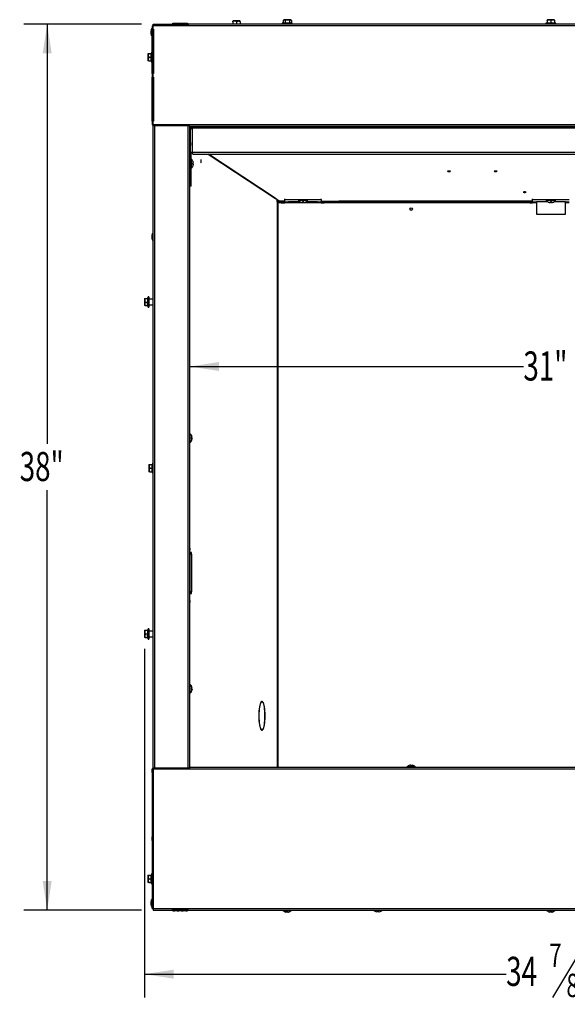
# Model space of a CAD drawing. Extents: x 1 to 131, y 0 to 76.
# Drawn here: x 39 to 63, y 2 to 44 of the extents above; entities that cross this region are included whole.
import ezdxf
from ezdxf.enums import TextEntityAlignment as Align

# ---------------------------------------------------------------- set-up
doc = ezdxf.new("R2010")
doc.units = 0
doc.layers.get('0').update_dxf_attribs({"linetype": 'CONTINUOUS'})
doc.layers.add('SLD-0', color=7, linetype='CONTINUOUS')
doc.dimstyles.new('SLDDIMSTYLE0', dxfattribs={"dimtxt": 1.25, "dimasz": 1.25, "dimexe": 0, "dimexo": 0.0625, "dimgap": 0.3125, "dimtad": 0, "dimtih": 1, "dimtoh": 1, "dimrnd": 1e-09, "dimzin": 12, "dimsah": 1, "dimcen": 0.09, "dimazin": 3, "dimtfac": 1, "dimtofl": 0, "dimtmove": 0, "dimatfit": 3})
doc.dimstyles.new('SLDDIMSTYLE1', dxfattribs={"dimtxt": 1.25, "dimasz": 1.25, "dimexe": 0, "dimexo": 0.0625, "dimgap": 0.3125, "dimtad": 0, "dimtih": 1, "dimtoh": 1, "dimrnd": 1e-09, "dimzin": 12, "dimsah": 1, "dimcen": 0.09, "dimazin": 3, "dimtfac": 1, "dimtofl": 0, "dimtmove": 0, "dimatfit": 3})

# ---------------------------------------------------------------- blocks, each defined once
blk = doc.blocks.new('_D')
at = {"layer": 'SLD-0', "color": 100}
for p, q in [((44.352, 16.862), (44.352, 1.902)), ((79.258, 16.862), (79.258, 1.902)), ((63.07, 3.902), (61.87, 1.902)), ((44.352, 2.902), (59.884, 2.902)), ((79.258, 2.902), (63.725, 2.902))]:
    blk.add_line(p, q, dxfattribs=at)
for points in [[(44.352, 2.902), (45.602, 2.71), (45.602, 3.095)], [(79.258, 2.902), (78.008, 3.095), (78.008, 2.71)]]:
    blk.add_solid(points, dxfattribs=at)
at = {"layer": 'SLD-0', "color": 100, "width": 0.7}
for s, height, p in [('7', 1, (61.732, 2.902, 8.624)), ('34', 1.25, (59.884, 2.007, 8.624)), ('"', 1.25, (63.209, 2.007, 8.624)), ('8', 1, (62.47, 1.609, 8.624))]:
    blk.add_text(s, height=height, dxfattribs=at).set_placement(p, align=Align.BOTTOM_LEFT)
blk = doc.blocks.new('_D_1')
at = {"layer": 'SLD-0', "color": 100}
for p, q in [((44.227, 43.673), (39.178, 43.673)), ((40.178, 43.673), (40.178, 25.656)), ((40.178, 5.655), (40.178, 23.672)), ((44.227, 5.655), (39.178, 5.655))]:
    blk.add_line(p, q, dxfattribs=at)
for points in [[(40.178, 43.673), (39.986, 42.423), (40.371, 42.423)], [(40.178, 5.655), (40.371, 6.905), (39.986, 6.905)]]:
    blk.add_solid(points, dxfattribs=at)
at = {"layer": 'SLD-0', "color": 100, "width": 0.7}
blk.add_text('38"', height=1.25, dxfattribs=at).set_placement((38.997, 23.672, 8.624), align=Align.BOTTOM_LEFT)
blk = doc.blocks.new('_D_5')
at = {"layer": 'SLD-0', "color": 100}
for p, q in [((46.305, 28.978), (60.623, 28.978)), ((77.305, 28.978), (62.986, 28.978))]:
    blk.add_line(p, q, dxfattribs=at)
for points in [[(46.305, 28.978), (47.555, 28.786), (47.555, 29.171)], [(77.305, 28.978), (76.055, 29.171), (76.055, 28.786)]]:
    blk.add_solid(points, dxfattribs=at)
at = {"layer": 'SLD-0', "color": 100, "width": 0.7}
blk.add_text('31"', height=1.25, dxfattribs=at).set_placement((60.623, 27.986, 8.624), align=Align.BOTTOM_LEFT)

msp = doc.modelspace()

# ---------------------------------------------------------------- linework, layer by layer
at = {"color": 7, "linetype": 'CONTINUOUS'}
for p, q in [((44.691, 43.602), (44.691, 43.452)), ((44.691, 43.602), (44.727, 43.602)), ((44.727, 43.602), (44.727, 43.673)), ((44.727, 43.673), (45.545, 43.673)), ((44.727, 43.452), (44.727, 43.602)), ((78.883, 43.602), (44.727, 43.602)), ((45.545, 43.641), (45.545, 43.673)), ((45.545, 43.673), (45.57, 43.673)), ((45.545, 43.641), (46.23, 43.641)), ((45.57, 43.672), (45.57, 43.704)), ((45.57, 43.704), (45.649, 43.704)), ((45.57, 43.672), (45.649, 43.672)), ((45.57, 43.641), (45.57, 43.672)), ((45.649, 43.672), (45.649, 43.704)), ((45.649, 43.704), (45.76, 43.704)), ((45.649, 43.672), (45.76, 43.672)), ((45.76, 43.704), (45.832, 43.704)), ((45.76, 43.704), (45.76, 43.672)), ((45.761, 43.672), (45.831, 43.672)), ((45.832, 43.672), (45.832, 43.704)), ((45.832, 43.704), (45.943, 43.704)), ((45.832, 43.672), (45.943, 43.672)), ((45.943, 43.704), (46.014, 43.704)), ((45.943, 43.704), (45.943, 43.672)), ((45.943, 43.672), (46.014, 43.672)), ((46.014, 43.672), (46.014, 43.704)), ((46.014, 43.704), (46.125, 43.704)), ((46.014, 43.672), (46.125, 43.672)), ((46.125, 43.704), (46.125, 43.672)), ((46.125, 43.704), (46.205, 43.704)), ((46.126, 43.672), (46.205, 43.672)), ((46.205, 43.704), (46.205, 43.672)), ((46.205, 43.673), (46.23, 43.673)), ((46.205, 43.641), (46.205, 43.672)), ((46.23, 43.673), (46.23, 43.641)), ((77.38, 43.673), (46.23, 43.673)), ((48.164, 43.812), (48.148, 43.797)), ((48.148, 43.772), (48.148, 43.796)), ((48.148, 43.772), (48.148, 43.673)), ((48.445, 43.812), (48.164, 43.812)), ((48.305, 43.772), (48.305, 43.673)), ((48.461, 43.797), (48.445, 43.812)), ((48.461, 43.772), (48.461, 43.796)), ((48.461, 43.772), (48.461, 43.673)), ((50.304, 43.714), (50.266, 43.704)), ((50.266, 43.704), (50.266, 43.673)), ((50.674, 43.704), (50.266, 43.704)), ((50.344, 43.86), (50.304, 43.82)), ((50.304, 43.82), (50.304, 43.714)), ((50.625, 43.86), (50.344, 43.86)), ((50.394, 43.82), (50.394, 43.714)), ((50.575, 43.82), (50.575, 43.714)), ((50.665, 43.82), (50.625, 43.86)), ((50.665, 43.82), (50.665, 43.714)), ((50.703, 43.704), (50.665, 43.714)), ((50.703, 43.704), (50.674, 43.704)), ((50.703, 43.673), (50.703, 43.704)), ((61.648, 43.721), (61.586, 43.704)), ((61.586, 43.704), (61.586, 43.673)), ((62.023, 43.704), (61.586, 43.704)), ((61.664, 43.86), (61.648, 43.845)), ((61.648, 43.82), (61.648, 43.844)), ((61.648, 43.82), (61.648, 43.714)), ((61.945, 43.86), (61.664, 43.86)), ((61.805, 43.82), (61.805, 43.714)), ((61.961, 43.845), (61.945, 43.86)), ((61.961, 43.844), (61.961, 43.82)), ((61.961, 43.82), (61.961, 43.714)), ((62.023, 43.704), (61.961, 43.721)), ((62.023, 43.673), (62.023, 43.704)), ((44.673, 43.481), (44.655, 43.462)), ((44.655, 43.187), (44.673, 43.168)), ((44.662, 43.325), (44.691, 43.325)), ((44.681, 43.481), (44.673, 43.481)), ((44.681, 43.168), (44.673, 43.168)), ((44.681, 43.481), (44.691, 43.481)), ((44.681, 43.168), (44.691, 43.168)), ((44.727, 43.452), (44.691, 43.452)), ((44.691, 41.55), (44.691, 43.452)), ((44.723, 41.55), (44.723, 43.452)), ((44.723, 43.325), (44.727, 43.325)), ((44.723, 43.168), (44.727, 43.168)), ((44.727, 43.452), (44.745, 43.452)), ((44.727, 41.55), (44.727, 43.452)), ((44.745, 43.452), (44.745, 41.55)), ((44.723, 42.704), (44.727, 42.704)), ((44.519, 42.404), (44.503, 42.388)), ((44.503, 42.388), (44.503, 42.107)), ((44.52, 42.404), (44.543, 42.404)), ((44.543, 42.404), (44.649, 42.404)), ((44.66, 42.466), (44.643, 42.404)), ((44.691, 42.466), (44.66, 42.466)), ((44.66, 42.466), (44.66, 42.029)), ((44.723, 42.548), (44.727, 42.548)), ((44.723, 42.391), (44.727, 42.391)), ((44.727, 42.343), (44.723, 42.343)), ((44.503, 42.107), (44.519, 42.091)), ((44.543, 42.091), (44.52, 42.091)), ((44.543, 42.248), (44.649, 42.248)), ((44.543, 42.091), (44.649, 42.091)), ((44.643, 42.091), (44.66, 42.029)), ((44.66, 42.029), (44.691, 42.029)), ((44.723, 42.153), (44.727, 42.153)), ((44.727, 41.849), (44.723, 41.849)), ((44.691, 41.55), (44.691, 41.4)), ((44.691, 41.55), (44.727, 41.55)), ((44.727, 41.4), (44.727, 41.55)), ((44.745, 41.55), (44.727, 41.55)), ((44.727, 41.4), (44.691, 41.4)), ((44.691, 39.499), (44.691, 41.4)), ((44.723, 39.499), (44.723, 41.4)), ((44.727, 41.4), (44.745, 41.4)), ((44.727, 39.499), (44.727, 41.4)), ((44.745, 41.4), (44.745, 39.499)), ((44.723, 40.549), (44.727, 40.549)), ((44.691, 39.499), (44.691, 39.349)), ((44.691, 39.499), (44.727, 39.499)), ((44.727, 39.349), (44.691, 39.349)), ((44.727, 39.349), (44.727, 39.499)), ((44.745, 39.499), (44.727, 39.499)), ((78.883, 39.349), (44.727, 39.349)), ((44.727, 39.31), (44.727, 39.349)), ((46.305, 39.31), (44.727, 39.31)), ((44.727, 11.749), (44.727, 39.31)), ((46.305, 39.31), (46.305, 39.278)), ((77.305, 39.278), (46.305, 39.278)), ((46.305, 11.781), (46.305, 39.278)), ((46.305, 39.241), (46.33, 39.241)), ((46.305, 39.21), (46.33, 39.21)), ((46.305, 39.205), (46.387, 39.205)), ((46.329, 38.121), (46.329, 39.139)), ((77.279, 39.241), (46.33, 39.241)), ((46.33, 39.21), (46.33, 39.241)), ((46.4, 39.21), (46.33, 39.21)), ((77.21, 39.21), (46.4, 39.21)), ((46.4, 39.206), (46.4, 39.21)), ((77.21, 39.206), (46.4, 39.206)), ((46.4, 39.206), (46.4, 38.161)), ((48.207, 39.253), (48.207, 39.241)), ((48.395, 39.253), (48.207, 39.253)), ((48.582, 39.253), (48.395, 39.253)), ((48.582, 39.241), (48.582, 39.253)), ((49.495, 39.241), (49.495, 39.278)), ((51.723, 39.278), (51.723, 39.241)), ((51.887, 39.241), (51.887, 39.278)), ((59.71, 39.278), (59.71, 39.241)), ((59.9, 39.241), (59.9, 39.278)), ((61.617, 39.253), (61.617, 39.241)), ((61.805, 39.253), (61.617, 39.253)), ((61.992, 39.253), (61.805, 39.253)), ((61.992, 39.241), (61.992, 39.253)), ((46.361, 38.121), (46.329, 38.121)), ((46.329, 36.721), (46.329, 38.121)), ((46.361, 36.721), (46.361, 38.121)), ((46.4, 38.131), (46.4, 38.161)), ((77.21, 38.161), (46.4, 38.161)), ((46.416, 38.129), (46.4, 38.131)), ((46.438, 38.095), (77.171, 38.095)), ((47.089, 38.095), (49.981, 36.183)), ((46.329, 37.764), (46.305, 37.764)), ((46.373, 37.869), (46.361, 37.869)), ((46.373, 37.494), (46.373, 37.869)), ((46.423, 37.807), (46.422, 37.807)), ((46.45, 37.702), (46.422, 37.702)), ((46.422, 37.662), (46.45, 37.662)), ((46.305, 37.6), (46.329, 37.6)), ((46.361, 37.494), (46.373, 37.494)), ((46.422, 37.557), (46.423, 37.557)), ((46.361, 36.721), (46.329, 36.721)), ((50.013, 36.174), (50.168, 36.071)), ((50.047, 36.045), (50.047, 36.151)), ((50.047, 36.045), (50.058, 36.045)), ((50.058, 36.045), (50.085, 36.045)), ((50.085, 36.045), (50.085, 36.018)), ((50.219, 36.045), (50.085, 36.045)), ((50.085, 36.018), (50.219, 36.018)), ((50.219, 36.045), (50.219, 36.018)), ((50.219, 36.018), (50.219, 35.995)), ((50.219, 35.995), (50.379, 35.995)), ((50.379, 36.146), (50.379, 36.176)), ((50.379, 36.146), (51.948, 36.146)), ((50.379, 36.045), (50.379, 36.146)), ((50.379, 36.045), (50.538, 36.045)), ((50.379, 36.018), (50.379, 36.045)), ((50.379, 36.018), (50.538, 36.018)), ((50.379, 35.995), (50.379, 36.018)), ((51.029, 36.046), (50.538, 36.046)), ((50.538, 36.046), (50.538, 36.045)), ((50.538, 36.045), (50.538, 36.018)), ((50.538, 36.018), (50.538, 36.014)), ((50.538, 36.014), (51.107, 36.014)), ((50.976, 36.104), (50.976, 36.092)), ((51.038, 36.046), (51.038, 36.041)), ((51.143, 36.061), (51.143, 36.023)), ((51.143, 36.042), (51.183, 36.042)), ((51.143, 36.023), (51.143, 36.009)), ((51.143, 36.014), (51.183, 36.014)), ((51.183, 36.023), (51.183, 36.061)), ((51.183, 36.023), (51.183, 36.009)), ((51.219, 36.014), (51.788, 36.014)), ((51.288, 36.041), (51.288, 36.046)), ((51.788, 36.046), (51.297, 36.046)), ((51.351, 36.092), (51.351, 36.104)), ((51.39, 36.044), (51.39, 36.046)), ((51.39, 36.014), (51.39, 36.044)), ((51.452, 36.046), (51.452, 36.044)), ((51.452, 36.014), (51.452, 36.044)), ((51.788, 36.045), (51.788, 36.046)), ((51.788, 36.045), (51.948, 36.045)), ((51.788, 36.018), (51.788, 36.045)), ((51.788, 36.018), (51.948, 36.018)), ((51.788, 36.014), (51.788, 36.018)), ((51.948, 36.146), (51.948, 36.176)), ((51.948, 36.146), (51.948, 36.045)), ((51.948, 36.072), (52.702, 36.072)), ((52.702, 36.052), (51.948, 36.052)), ((52.702, 36.048), (51.948, 36.048)), ((51.948, 36.045), (51.948, 36.018)), ((51.948, 36.018), (51.948, 35.995)), ((51.948, 35.995), (52.073, 35.995)), ((60.895, 36.045), (52.073, 36.045)), ((52.073, 36.018), (52.073, 36.045)), ((52.073, 36.018), (60.895, 36.018)), ((52.073, 35.995), (52.073, 36.018)), ((52.702, 36.072), (52.702, 36.071)), ((52.828, 36.071), (52.702, 36.071)), ((52.702, 36.071), (52.702, 36.048)), ((52.89, 36.073), (52.828, 36.073)), ((52.828, 36.073), (52.828, 36.071)), ((52.828, 36.045), (52.828, 36.071)), ((52.89, 36.071), (52.89, 36.073)), ((52.89, 36.071), (52.89, 36.045)), ((60.895, 36.045), (60.895, 36.018)), ((60.895, 36.018), (60.895, 35.995)), ((60.895, 35.995), (61.02, 35.995)), ((61.02, 36.146), (61.02, 36.176)), ((61.02, 36.146), (62.589, 36.146)), ((61.02, 36.045), (61.02, 36.146)), ((61.02, 36.045), (61.18, 36.045)), ((61.02, 36.018), (61.02, 36.045)), ((61.02, 36.018), (61.18, 36.018)), ((61.02, 35.995), (61.02, 36.018)), ((61.671, 36.046), (61.18, 36.046)), ((61.18, 36.046), (61.18, 36.045)), ((61.18, 36.045), (61.18, 36.018)), ((61.18, 36.018), (61.18, 35.514)), ((61.617, 36.104), (61.617, 36.092)), ((61.68, 36.046), (61.68, 36.041)), ((61.785, 36.061), (61.785, 36.023)), ((61.785, 36.042), (61.825, 36.042)), ((61.785, 36.023), (61.785, 36.009)), ((61.825, 36.023), (61.825, 36.061)), ((61.825, 36.023), (61.825, 36.009)), ((61.93, 36.041), (61.93, 36.046)), ((62.43, 36.046), (61.938, 36.046)), ((61.992, 36.092), (61.992, 36.104)), ((62.43, 36.045), (62.43, 36.046)), ((62.43, 36.045), (62.589, 36.045)), ((62.43, 36.018), (62.43, 36.045)), ((62.43, 36.018), (62.589, 36.018)), ((62.43, 35.514), (62.43, 36.018)), ((61.18, 35.514), (62.43, 35.514)), ((44.713, 34.704), (44.695, 34.685)), ((44.714, 34.704), (44.722, 34.704)), ((44.722, 34.704), (44.727, 34.704)), ((44.695, 34.41), (44.713, 34.391)), ((44.703, 34.548), (44.727, 34.548)), ((44.722, 34.391), (44.714, 34.391)), ((44.722, 34.391), (44.727, 34.391)), ((44.367, 31.901), (44.352, 31.885)), ((44.352, 31.885), (44.352, 31.604)), ((44.368, 31.901), (44.391, 31.901)), ((44.391, 31.901), (44.498, 31.901)), ((44.391, 31.745), (44.498, 31.745)), ((44.508, 31.964), (44.491, 31.901)), ((44.498, 31.745), (44.498, 31.901)), ((44.539, 31.964), (44.508, 31.964)), ((44.508, 31.964), (44.508, 31.526)), ((44.539, 31.964), (44.539, 31.526)), ((44.727, 31.87), (44.539, 31.87)), ((44.352, 31.604), (44.367, 31.589)), ((44.391, 31.589), (44.368, 31.589)), ((44.391, 31.589), (44.498, 31.589)), ((44.491, 31.589), (44.508, 31.526)), ((44.508, 31.526), (44.539, 31.526)), ((44.539, 31.62), (44.727, 31.62)), ((46.317, 26.094), (46.305, 26.094)), ((46.317, 25.719), (46.317, 26.094)), ((46.367, 26.032), (46.366, 26.032)), ((46.394, 25.927), (46.366, 25.927)), ((46.366, 25.887), (46.394, 25.887)), ((46.366, 25.782), (46.367, 25.782)), ((46.305, 25.719), (46.317, 25.719)), ((44.555, 24.774), (44.539, 24.758)), ((44.539, 24.758), (44.539, 24.477)), ((44.555, 24.774), (44.579, 24.774)), ((44.579, 24.774), (44.685, 24.774)), ((44.579, 24.618), (44.685, 24.618)), ((44.695, 24.836), (44.679, 24.774)), ((44.727, 24.836), (44.695, 24.836)), ((44.695, 24.836), (44.695, 24.399)), ((44.539, 24.477), (44.555, 24.461)), ((44.579, 24.461), (44.555, 24.461)), ((44.579, 24.461), (44.685, 24.461)), ((44.679, 24.461), (44.695, 24.399)), ((44.695, 24.399), (44.727, 24.399)), ((46.379, 20.994), (46.305, 20.994)), ((46.305, 20.932), (46.367, 20.932)), ((46.349, 20.932), (46.349, 20.994)), ((46.367, 20.932), (46.367, 19.306)), ((46.379, 19.244), (46.379, 20.994)), ((46.367, 19.306), (46.305, 19.306)), ((46.305, 19.244), (46.379, 19.244)), ((46.349, 19.244), (46.349, 19.306)), ((44.367, 17.659), (44.352, 17.643)), ((44.352, 17.643), (44.352, 17.362)), ((44.352, 17.362), (44.367, 17.347)), ((44.368, 17.659), (44.391, 17.659)), ((44.391, 17.347), (44.368, 17.347)), ((44.391, 17.659), (44.498, 17.659)), ((44.391, 17.503), (44.498, 17.503)), ((44.391, 17.347), (44.498, 17.347)), ((44.508, 17.722), (44.491, 17.659)), ((44.491, 17.347), (44.508, 17.284)), ((44.498, 17.503), (44.498, 17.659)), ((44.539, 17.722), (44.508, 17.722)), ((44.508, 17.722), (44.508, 17.284)), ((44.539, 17.722), (44.539, 17.284)), ((44.727, 17.628), (44.539, 17.628)), ((44.539, 17.378), (44.727, 17.378)), ((44.508, 17.284), (44.539, 17.284)), ((46.317, 15.333), (46.305, 15.333)), ((46.317, 14.958), (46.317, 15.333)), ((46.367, 15.271), (46.366, 15.271)), ((46.305, 14.958), (46.317, 14.958)), ((46.394, 15.166), (46.366, 15.166)), ((46.366, 15.126), (46.394, 15.126)), ((46.366, 15.021), (46.367, 15.021)), ((49.358, 14.582), (49.365, 14.584)), ((49.365, 14.584), (49.395, 14.584)), ((49.41, 14.582), (49.401, 14.596)), ((49.365, 13.395), (49.358, 13.397)), ((49.365, 13.395), (49.395, 13.395)), ((49.401, 13.383), (49.41, 13.397)), ((55.68, 11.843), (55.68, 11.842)), ((55.785, 11.87), (55.785, 11.842)), ((55.825, 11.842), (55.825, 11.87)), ((55.93, 11.842), (55.93, 11.843)), ((44.691, 11.56), (44.691, 11.71)), ((44.727, 11.71), (44.691, 11.71)), ((44.691, 11.56), (44.727, 11.56)), ((44.691, 11.56), (44.691, 8.793)), ((44.723, 11.56), (44.723, 8.793)), ((44.727, 11.749), (44.727, 11.71)), ((46.305, 11.749), (44.727, 11.749)), ((44.727, 11.71), (44.727, 11.56)), ((44.727, 11.71), (78.883, 11.71)), ((44.745, 11.56), (44.727, 11.56)), ((44.727, 8.793), (44.727, 11.56)), ((44.745, 8.793), (44.745, 11.56)), ((46.305, 11.781), (77.305, 11.781)), ((46.305, 11.749), (46.305, 11.781)), ((55.617, 11.793), (55.617, 11.781)), ((55.992, 11.793), (55.617, 11.793)), ((55.992, 11.781), (55.992, 11.793)), ((44.691, 8.643), (44.691, 8.793)), ((44.727, 8.793), (44.691, 8.793)), ((44.691, 8.643), (44.727, 8.643)), ((44.691, 8.643), (44.691, 5.876)), ((44.723, 8.643), (44.723, 5.876)), ((44.727, 8.793), (44.727, 8.643)), ((44.727, 8.793), (44.745, 8.793)), ((44.745, 8.643), (44.727, 8.643)), ((44.727, 5.876), (44.727, 8.643)), ((44.745, 5.876), (44.745, 8.643)), ((44.66, 7.211), (44.643, 7.149)), ((44.691, 7.211), (44.66, 7.211)), ((44.66, 7.211), (44.66, 6.774)), ((44.727, 7.46), (44.723, 7.46)), ((44.519, 7.149), (44.503, 7.133)), ((44.503, 7.133), (44.503, 6.852)), ((44.503, 6.852), (44.519, 6.836)), ((44.52, 7.149), (44.543, 7.149)), ((44.543, 6.836), (44.52, 6.836)), ((44.543, 7.149), (44.649, 7.149)), ((44.543, 6.993), (44.649, 6.993)), ((44.543, 6.836), (44.649, 6.836)), ((44.643, 6.836), (44.66, 6.774)), ((44.66, 6.774), (44.691, 6.774)), ((44.727, 7.088), (44.723, 7.088)), ((44.723, 6.898), (44.727, 6.898)), ((44.672, 6.117), (44.654, 6.098)), ((44.662, 5.961), (44.691, 5.961)), ((44.681, 6.117), (44.673, 6.117)), ((44.681, 6.117), (44.691, 6.117)), ((44.723, 6.117), (44.727, 6.117)), ((44.723, 5.961), (44.727, 5.961)), ((44.654, 5.823), (44.672, 5.804)), ((44.681, 5.804), (44.673, 5.804)), ((44.681, 5.804), (44.691, 5.804)), ((44.691, 5.726), (44.691, 5.876)), ((44.727, 5.876), (44.691, 5.876)), ((44.691, 5.726), (44.727, 5.726)), ((44.727, 5.876), (44.727, 5.726)), ((44.727, 5.876), (44.745, 5.876)), ((44.727, 5.726), (78.883, 5.726)), ((44.727, 5.726), (44.727, 5.655)), ((44.727, 5.655), (45.545, 5.655)), ((45.545, 5.687), (45.545, 5.655)), ((45.545, 5.687), (46.23, 5.687)), ((45.545, 5.655), (45.57, 5.655)), ((45.57, 5.655), (45.57, 5.687)), ((45.57, 5.655), (45.649, 5.655)), ((45.57, 5.623), (45.57, 5.655)), ((45.57, 5.623), (45.649, 5.623)), ((45.649, 5.655), (45.649, 5.623)), ((45.76, 5.655), (45.649, 5.655)), ((45.76, 5.623), (45.649, 5.623)), ((45.76, 5.623), (45.76, 5.655)), ((45.76, 5.623), (45.832, 5.623)), ((45.761, 5.655), (45.831, 5.655)), ((45.832, 5.655), (45.832, 5.623)), ((45.943, 5.655), (45.832, 5.655)), ((45.943, 5.623), (45.832, 5.623)), ((45.943, 5.655), (46.014, 5.655)), ((45.943, 5.623), (45.943, 5.655)), ((45.943, 5.623), (46.014, 5.623)), ((46.014, 5.655), (46.014, 5.623)), ((46.125, 5.655), (46.014, 5.655)), ((46.125, 5.623), (46.014, 5.623)), ((46.125, 5.623), (46.125, 5.655)), ((46.125, 5.623), (46.205, 5.623)), ((46.126, 5.655), (46.205, 5.655)), ((46.205, 5.655), (46.205, 5.687)), ((46.205, 5.655), (46.23, 5.655)), ((46.205, 5.655), (46.205, 5.623)), ((46.23, 5.655), (46.23, 5.687)), ((46.23, 5.655), (77.38, 5.655)), ((50.294, 5.654), (50.294, 5.641)), ((50.294, 5.654), (50.669, 5.654)), ((50.294, 5.641), (50.669, 5.641)), ((50.357, 5.592), (50.357, 5.592)), ((50.4, 5.655), (50.4, 5.654)), ((50.462, 5.592), (50.462, 5.565)), ((50.502, 5.565), (50.502, 5.592)), ((50.564, 5.654), (50.564, 5.655)), ((50.607, 5.592), (50.607, 5.592)), ((50.669, 5.641), (50.669, 5.654)), ((54.192, 5.655), (54.192, 5.654)), ((54.192, 5.654), (54.567, 5.654)), ((54.255, 5.606), (54.255, 5.605)), ((54.36, 5.606), (54.36, 5.578)), ((54.4, 5.578), (54.4, 5.606)), ((54.505, 5.605), (54.505, 5.606)), ((54.567, 5.654), (54.567, 5.655)), ((61.617, 5.654), (61.617, 5.641)), ((61.617, 5.654), (61.992, 5.654)), ((61.617, 5.641), (61.992, 5.641)), ((61.68, 5.592), (61.68, 5.592)), ((61.723, 5.655), (61.723, 5.654)), ((61.785, 5.592), (61.785, 5.565)), ((61.825, 5.565), (61.825, 5.592)), ((61.887, 5.654), (61.887, 5.655)), ((61.93, 5.592), (61.93, 5.592)), ((61.992, 5.641), (61.992, 5.654))]:
    msp.add_line(p, q, dxfattribs=at)
at = {"color": 8, "linetype": 'CONTINUOUS'}
for p, q in [((44.798, 11.749), (44.798, 39.31)), ((46.234, 11.749), (46.234, 39.31)), ((48.757, 39.241), (48.757, 39.278)), ((48.795, 39.241), (48.795, 39.278)), ((50.013, 36.174), (47.107, 38.095)), ((50.058, 36.045), (50.058, 11.781)), ((50.085, 36.018), (50.085, 11.781)), ((50.379, 36.071), (50.168, 36.071)), ((50.379, 36.044), (50.219, 36.044)), ((51.033, 36.044), (50.538, 36.044)), ((51.112, 36.019), (51.112, 36.013)), ((51.214, 36.019), (51.214, 36.013)), ((51.39, 36.044), (51.293, 36.044)), ((51.788, 36.044), (51.452, 36.044)), ((52.073, 36.044), (51.948, 36.044)), ((61.02, 36.071), (52.89, 36.071)), ((61.02, 36.044), (60.895, 36.044)), ((61.674, 36.044), (61.18, 36.044)), ((61.753, 36.019), (61.753, 36.013)), ((61.856, 36.019), (61.856, 36.013)), ((62.43, 36.044), (61.935, 36.044)), ((49.404, 14.614), (49.404, 14.614)), ((49.27, 14.009), (49.276, 14.009)), ((49.27, 13.97), (49.276, 13.97)), ((49.523, 14.01), (49.529, 14.01)), ((49.523, 13.969), (49.529, 13.969)), ((49.404, 13.365), (49.404, 13.365))]:
    msp.add_line(p, q, dxfattribs=at)
at = {"color": 7, "linetype": 'CONTINUOUS', "flags": 128}
for points in [[(45.665, 43.641), (45.655, 43.653), (45.649, 43.672)], [(45.761, 43.672), (45.754, 43.653), (45.745, 43.641)], [(45.847, 43.641), (45.838, 43.653), (45.831, 43.672)], [(45.943, 43.672), (45.937, 43.653), (45.927, 43.641)], [(46.03, 43.641), (46.02, 43.653), (46.014, 43.672)], [(46.126, 43.672), (46.119, 43.653), (46.11, 43.641)], [(50.304, 43.714), (50.349, 43.721), (50.394, 43.714)], [(50.394, 43.714), (50.484, 43.721), (50.575, 43.714)], [(50.665, 43.82), (50.659, 43.826), (50.642, 43.838), (50.624, 43.844), (50.608, 43.843), (50.591, 43.834), (50.583, 43.828), (50.575, 43.82)], [(61.648, 43.714), (61.726, 43.721), (61.805, 43.714)], [(61.805, 43.714), (61.882, 43.721), (61.961, 43.714)], [(44.655, 43.462), (44.651, 43.458), (44.643, 43.436), (44.636, 43.402), (44.632, 43.359), (44.632, 43.313), (44.634, 43.268), (44.639, 43.229), (44.647, 43.201), (44.655, 43.187)], [(44.649, 42.248), (44.643, 42.325), (44.649, 42.404)], [(44.649, 42.091), (44.643, 42.169), (44.649, 42.248)], [(46.4, 38.161), (46.374, 38.163), (46.361, 38.16), (46.349, 38.155), (46.34, 38.148), (46.333, 38.139), (46.329, 38.121)], [(46.4, 38.131), (46.38, 38.135), (46.372, 38.134), (46.365, 38.13), (46.361, 38.121)], [(46.438, 38.095), (46.438, 38.095), (46.432, 38.098), (46.427, 38.106), (46.421, 38.117), (46.416, 38.13), (46.411, 38.143), (46.405, 38.154), (46.4, 38.161)], [(46.45, 37.662), (46.45, 37.662), (46.451, 37.661), (46.451, 37.661), (46.451, 37.66), (46.452, 37.659), (46.452, 37.658), (46.452, 37.657), (46.452, 37.655), (46.452, 37.653), (46.452, 37.652), (46.452, 37.65), (46.452, 37.648), (46.452, 37.643), (46.451, 37.641), (46.451, 37.638), (46.45, 37.634), (46.45, 37.63)], [(46.795, 37.788), (46.794, 37.812), (46.791, 37.833), (46.787, 37.847), (46.782, 37.852), (46.777, 37.847), (46.772, 37.833), (46.77, 37.812), (46.769, 37.788), (46.77, 37.763), (46.772, 37.743), (46.777, 37.729), (46.782, 37.724), (46.787, 37.729), (46.791, 37.743), (46.794, 37.763), (46.795, 37.788)], [(57.43, 37.349), (57.454, 37.349), (57.475, 37.351), (57.489, 37.354), (57.494, 37.358), (57.489, 37.361), (57.475, 37.364), (57.454, 37.366), (57.43, 37.367), (57.405, 37.366), (57.384, 37.364), (57.371, 37.361), (57.366, 37.358), (57.371, 37.354), (57.384, 37.351), (57.405, 37.349), (57.43, 37.349)], [(59.43, 37.349), (59.454, 37.349), (59.475, 37.351), (59.489, 37.354), (59.494, 37.358), (59.489, 37.361), (59.475, 37.364), (59.454, 37.366), (59.43, 37.367), (59.405, 37.366), (59.384, 37.364), (59.371, 37.361), (59.366, 37.358), (59.371, 37.354), (59.384, 37.351), (59.405, 37.349), (59.43, 37.349)], [(60.68, 36.449), (60.704, 36.45), (60.725, 36.452), (60.739, 36.455), (60.744, 36.458), (60.739, 36.462), (60.725, 36.465), (60.704, 36.467), (60.68, 36.467), (60.655, 36.467), (60.634, 36.465), (60.621, 36.462), (60.616, 36.458), (60.621, 36.455), (60.634, 36.452), (60.655, 36.45), (60.68, 36.449)], [(50.976, 36.104), (50.979, 36.11), (50.997, 36.116), (51.026, 36.122), (51.066, 36.127), (51.112, 36.129), (51.163, 36.13)], [(50.977, 36.089), (50.976, 36.09), (50.979, 36.097), (50.997, 36.104), (51.026, 36.11), (51.066, 36.114), (51.112, 36.117), (51.163, 36.118)], [(51.143, 36.023), (51.143, 36.022), (51.143, 36.022), (51.142, 36.021), (51.141, 36.02), (51.14, 36.02), (51.139, 36.019), (51.138, 36.018), (51.136, 36.018), (51.133, 36.017), (51.131, 36.017), (51.129, 36.017), (51.127, 36.017), (51.122, 36.017), (51.12, 36.018), (51.118, 36.018), (51.114, 36.019), (51.112, 36.019)], [(51.163, 36.13), (51.214, 36.129), (51.26, 36.127), (51.3, 36.122), (51.33, 36.116), (51.347, 36.11), (51.351, 36.104)], [(51.163, 36.118), (51.214, 36.117), (51.26, 36.114), (51.3, 36.11), (51.33, 36.104), (51.347, 36.097), (51.35, 36.09), (51.349, 36.089)], [(51.214, 36.019), (51.212, 36.018), (51.209, 36.018), (51.207, 36.018), (51.204, 36.017), (51.202, 36.017), (51.199, 36.017), (51.197, 36.017), (51.195, 36.017), (51.193, 36.017), (51.191, 36.018), (51.19, 36.018), (51.188, 36.018), (51.186, 36.02), (51.185, 36.02), (51.184, 36.021), (51.183, 36.022), (51.183, 36.023)], [(61.617, 36.104), (61.621, 36.11), (61.638, 36.116), (61.668, 36.122), (61.707, 36.127), (61.754, 36.129), (61.805, 36.13)], [(61.619, 36.089), (61.618, 36.09), (61.621, 36.097), (61.638, 36.104), (61.668, 36.11), (61.707, 36.114), (61.754, 36.117), (61.805, 36.118)], [(61.785, 36.023), (61.785, 36.022), (61.784, 36.022), (61.784, 36.021), (61.783, 36.02), (61.782, 36.02), (61.781, 36.019), (61.78, 36.018), (61.778, 36.018), (61.775, 36.017), (61.773, 36.017), (61.771, 36.017), (61.768, 36.017), (61.764, 36.017), (61.761, 36.018), (61.759, 36.018), (61.755, 36.019), (61.753, 36.019)], [(61.805, 36.13), (61.855, 36.129), (61.902, 36.127), (61.942, 36.122), (61.971, 36.116), (61.988, 36.11), (61.992, 36.104)], [(61.805, 36.118), (61.855, 36.117), (61.902, 36.114), (61.942, 36.11), (61.971, 36.104), (61.988, 36.097), (61.992, 36.09), (61.991, 36.089)], [(61.856, 36.019), (61.853, 36.018), (61.851, 36.018), (61.848, 36.018), (61.846, 36.017), (61.843, 36.017), (61.841, 36.017), (61.839, 36.017), (61.837, 36.017), (61.835, 36.017), (61.833, 36.018), (61.831, 36.018), (61.83, 36.018), (61.827, 36.02), (61.826, 36.02), (61.826, 36.021), (61.825, 36.022), (61.825, 36.023)], [(44.695, 34.685), (44.688, 34.671), (44.68, 34.643), (44.675, 34.604), (44.672, 34.559), (44.673, 34.513), (44.677, 34.471), (44.684, 34.437), (44.692, 34.415), (44.695, 34.41)], [(44.498, 31.589), (44.491, 31.666), (44.498, 31.745)], [(46.394, 25.887), (46.394, 25.887), (46.395, 25.886), (46.395, 25.886), (46.395, 25.885), (46.396, 25.884), (46.396, 25.883), (46.396, 25.882), (46.396, 25.88), (46.396, 25.878), (46.396, 25.877), (46.396, 25.875), (46.396, 25.873), (46.396, 25.868), (46.395, 25.866), (46.395, 25.863), (46.394, 25.859), (46.394, 25.855)], [(44.685, 24.618), (44.679, 24.695), (44.685, 24.774)], [(44.685, 24.461), (44.679, 24.539), (44.685, 24.618)], [(44.498, 17.347), (44.491, 17.424), (44.498, 17.503)], [(46.394, 15.126), (46.394, 15.126), (46.395, 15.125), (46.395, 15.125), (46.395, 15.124), (46.396, 15.123), (46.396, 15.122), (46.396, 15.121), (46.396, 15.119), (46.396, 15.117), (46.396, 15.116), (46.396, 15.114), (46.396, 15.112), (46.396, 15.107), (46.395, 15.105), (46.395, 15.102), (46.394, 15.098), (46.394, 15.094)], [(49.395, 14.614), (49.376, 14.604), (49.357, 14.58), (49.339, 14.543), (49.322, 14.493), (49.308, 14.432), (49.295, 14.36), (49.285, 14.281), (49.277, 14.194), (49.272, 14.104), (49.27, 14.01)], [(49.276, 14.009), (49.278, 14.108), (49.284, 14.203), (49.293, 14.293), (49.305, 14.374), (49.32, 14.444), (49.337, 14.502), (49.355, 14.545), (49.375, 14.573), (49.395, 14.584)], [(49.529, 14.01), (49.527, 14.104), (49.522, 14.194), (49.515, 14.281), (49.504, 14.36), (49.491, 14.432), (49.477, 14.493), (49.46, 14.543), (49.442, 14.58), (49.423, 14.604), (49.404, 14.614)], [(49.404, 14.584), (49.424, 14.573), (49.444, 14.545), (49.463, 14.502), (49.479, 14.444), (49.494, 14.374), (49.506, 14.293), (49.515, 14.203), (49.521, 14.108), (49.523, 14.009)], [(49.27, 14.01), (49.27, 14.004), (49.271, 13.999), (49.272, 13.996), (49.273, 13.995), (49.274, 13.996), (49.275, 13.999), (49.276, 14.004), (49.276, 14.009)], [(49.276, 13.97), (49.276, 13.976), (49.275, 13.981), (49.274, 13.984), (49.273, 13.985), (49.272, 13.983), (49.271, 13.98), (49.27, 13.975), (49.27, 13.969)], [(49.27, 13.969), (49.272, 13.876), (49.277, 13.785), (49.285, 13.699), (49.295, 13.619), (49.308, 13.548), (49.322, 13.486), (49.339, 13.437), (49.357, 13.399), (49.376, 13.375), (49.395, 13.365)], [(49.395, 13.395), (49.375, 13.407), (49.355, 13.434), (49.337, 13.478), (49.32, 13.535), (49.305, 13.606), (49.293, 13.687), (49.284, 13.776), (49.278, 13.871), (49.276, 13.97)], [(49.523, 13.97), (49.521, 13.871), (49.515, 13.776), (49.506, 13.687), (49.494, 13.606), (49.479, 13.535), (49.463, 13.478), (49.444, 13.434), (49.424, 13.407), (49.404, 13.395)], [(49.404, 13.365), (49.423, 13.375), (49.442, 13.399), (49.46, 13.437), (49.477, 13.486), (49.491, 13.548), (49.504, 13.619), (49.515, 13.699), (49.522, 13.785), (49.527, 13.876), (49.529, 13.969)], [(49.523, 14.009), (49.523, 14.004), (49.524, 13.999), (49.525, 13.996), (49.526, 13.995), (49.528, 13.996), (49.529, 13.999), (49.529, 14.004), (49.529, 14.01)], [(49.529, 13.969), (49.529, 13.975), (49.529, 13.98), (49.528, 13.983), (49.526, 13.985), (49.525, 13.984), (49.524, 13.981), (49.523, 13.976), (49.523, 13.97)], [(55.825, 11.87), (55.825, 11.87), (55.825, 11.871), (55.826, 11.871), (55.826, 11.871), (55.827, 11.872), (55.828, 11.872), (55.83, 11.872), (55.831, 11.872), (55.833, 11.872), (55.835, 11.872), (55.837, 11.872), (55.839, 11.872), (55.843, 11.872), (55.846, 11.871), (55.848, 11.871), (55.852, 11.87), (55.856, 11.87)], [(44.649, 6.993), (44.643, 7.07), (44.649, 7.149)], [(44.649, 6.836), (44.643, 6.914), (44.649, 6.993)], [(44.654, 6.098), (44.651, 6.094), (44.643, 6.072), (44.636, 6.038), (44.632, 5.995), (44.632, 5.949), (44.634, 5.904), (44.639, 5.865), (44.647, 5.837), (44.654, 5.823)], [(45.649, 5.655), (45.655, 5.674), (45.665, 5.687)], [(45.745, 5.687), (45.754, 5.674), (45.761, 5.655)], [(45.831, 5.655), (45.838, 5.674), (45.847, 5.687)], [(45.927, 5.687), (45.937, 5.674), (45.943, 5.655)], [(46.014, 5.655), (46.02, 5.674), (46.03, 5.687)], [(46.11, 5.687), (46.119, 5.674), (46.126, 5.655)], [(50.462, 5.565), (50.462, 5.564), (50.461, 5.564), (50.461, 5.563), (50.46, 5.563), (50.459, 5.563), (50.458, 5.562), (50.457, 5.562), (50.455, 5.562), (50.453, 5.562), (50.452, 5.562), (50.45, 5.562), (50.448, 5.562), (50.443, 5.563), (50.441, 5.563), (50.438, 5.563), (50.434, 5.564), (50.43, 5.565)], [(54.36, 5.578), (54.36, 5.577), (54.359, 5.577), (54.359, 5.576), (54.358, 5.576), (54.357, 5.576), (54.356, 5.575), (54.355, 5.575), (54.353, 5.575), (54.351, 5.575), (54.35, 5.575), (54.348, 5.575), (54.346, 5.575), (54.341, 5.576), (54.339, 5.576), (54.336, 5.576), (54.332, 5.577), (54.328, 5.578)], [(61.785, 5.565), (61.785, 5.564), (61.784, 5.564), (61.784, 5.563), (61.783, 5.563), (61.782, 5.563), (61.781, 5.562), (61.78, 5.562), (61.778, 5.562), (61.776, 5.562), (61.775, 5.562), (61.773, 5.562), (61.771, 5.562), (61.766, 5.563), (61.764, 5.563), (61.761, 5.563), (61.757, 5.564), (61.753, 5.565)]]:
    msp.add_lwpolyline(points, dxfattribs=at)
at = {"color": 7, "linetype": 'CONTINUOUS'}
msp.add_circle((55.805, 35.735), 0.0565, dxfattribs=at)
for centre, radius, start, end in [((47.278, 43.671), 1.629, 178.8396, 179.9652), ((44.132, 43.671), 1.629, 0.0348, 1.1604), ((47.46, 43.671), 1.629, 178.8396, 179.9652), ((44.314, 43.671), 1.629, 0.0348, 1.1604), ((47.643, 43.671), 1.629, 178.8396, 179.9652), ((44.497, 43.671), 1.629, 0.0348, 1.1604), ((48.227, 43.654), 0.142, 56.5936, 123.4064), ((48.383, 43.653), 0.142, 56.7434, 123.2566), ((50.349, 43.787), 0.0562, 36.6374, 143.3626), ((50.485, 43.659), 0.185, 60.7602, 119.2398), ((50.62, 43.556), 0.164, 74.0803, 105.9197), ((61.727, 43.701), 0.142, 56.7434, 123.2566), ((61.883, 43.702), 0.142, 56.5936, 123.4064), ((44.793, 43.388), 0.146, 140.4899, 205.8203), ((44.796, 43.262), 0.148, 154.8209, 218.8689), ((45.142, 42.544), 0.471, 163.4476, 189.5075), ((44.662, 42.326), 0.142, 146.5936, 213.4064), ((44.797, 42.611), 0.11, 166.1081, 193.8919), ((44.662, 42.17), 0.142, 146.7434, 213.2566), ((46.398, 39.137), 0.069, 88.2746, 178.1638), ((48.395, 39.082), 0.254, 129.6482, 137.5774), ((48.395, 39.082), 0.254, 42.4226, 50.3518), ((61.805, 39.082), 0.254, 129.6482, 137.5774), ((61.805, 39.082), 0.254, 42.4226, 50.3518), ((46.882, 38.525), 0.556, 173.9593, 186.0407), ((46.202, 37.682), 0.254, 29.4804, 47.5774), ((46.202, 37.682), 0.253, 11.6773, 29.5813), ((46.202, 37.682), 0.221, 354.8104, 5.1896), ((46.202, 37.682), 0.253, 330.4187, 348.3227), ((46.411, 37.717), 0.0421, 338.2152, 21.7848), ((46.202, 37.682), 0.254, 312.4226, 330.5196), ((50.012, 36.229), 0.0559, 236.601, 271.7898), ((50.122, 36.033), 0.06, 10.4798, 40.1114), ((51.163, 36.262), 0.254, 222.9393, 264.4841), ((51.163, 36.269), 0.255, 240.6681, 258.4414), ((51.163, 36.263), 0.255, 240.6681, 258.4414), ((51.144, 36.131), 0.122, 254.6747, 269.479), ((51.163, 36.283), 0.223, 264.8608, 275.1392), ((51.163, 36.249), 0.223, 264.8608, 275.1392), ((51.183, 36.126), 0.117, 270.1817, 285.6646), ((51.163, 36.262), 0.254, 275.4701, 317.0607), ((51.163, 36.269), 0.255, 281.5586, 299.3319), ((51.163, 36.263), 0.255, 281.5586, 299.3319), ((61.805, 36.262), 0.254, 222.9393, 264.4841), ((61.804, 36.269), 0.255, 240.6681, 258.4414), ((61.804, 36.263), 0.255, 240.6681, 258.4414), ((61.786, 36.131), 0.122, 254.6747, 269.479), ((61.805, 36.283), 0.223, 264.8608, 275.1392), ((61.805, 36.249), 0.223, 264.8608, 275.1392), ((61.824, 36.126), 0.117, 270.1817, 285.6646), ((61.805, 36.262), 0.254, 275.4701, 317.0607), ((61.805, 36.269), 0.255, 281.5586, 299.3319), ((61.805, 36.263), 0.255, 281.5586, 299.3319), ((44.834, 34.611), 0.146, 140.503, 205.8072), ((44.839, 34.485), 0.15, 155.1112, 218.5787), ((44.51, 31.823), 0.142, 146.7092, 213.2908), ((44.513, 31.667), 0.144, 147.1933, 212.8067), ((46.146, 25.907), 0.254, 29.4804, 47.5774), ((46.146, 25.907), 0.254, 312.4226, 330.5196), ((46.146, 25.907), 0.253, 11.6773, 29.5813), ((46.146, 25.907), 0.221, 354.8104, 5.1896), ((46.146, 25.907), 0.253, 330.4187, 348.3227), ((46.355, 25.942), 0.0421, 338.2152, 21.7848), ((44.697, 24.696), 0.142, 146.5936, 213.4064), ((44.698, 24.54), 0.142, 146.7434, 213.2566), ((46.215, 21.155), 0.1, 353.3345, 25.9352), ((46.215, 21.132), 0.1, 334.0648, 6.6655), ((46.215, 18.905), 0.1, 353.3345, 25.9352), ((46.215, 18.882), 0.1, 334.0648, 6.6655), ((44.51, 17.581), 0.142, 146.7092, 213.2908), ((44.513, 17.425), 0.144, 147.1933, 212.8067), ((46.146, 15.146), 0.254, 29.4804, 47.5774), ((46.146, 15.146), 0.253, 11.6773, 29.5813), ((46.146, 15.146), 0.254, 312.4226, 330.5196), ((46.146, 15.146), 0.221, 354.8104, 5.1896), ((46.146, 15.146), 0.253, 330.4187, 348.3227), ((46.355, 15.181), 0.0421, 338.2152, 21.7848), ((49.349, 14.595), 0.0193, 327.6177, 4.2729), ((49.368, 14.599), 0.0315, 331.9673, 28.8143), ((49.431, 14.599), 0.0315, 151.1857, 208.0327), ((49.349, 13.385), 0.0193, 355.7271, 32.3823), ((49.368, 13.38), 0.0315, 331.1857, 28.0327), ((49.431, 13.38), 0.0315, 151.9673, 208.8143), ((55.805, 11.622), 0.254, 119.4804, 137.5774), ((55.805, 11.622), 0.253, 101.6773, 119.5813), ((55.769, 11.831), 0.0421, 68.2152, 111.7848), ((55.805, 11.622), 0.221, 84.8104, 95.1896), ((55.805, 11.622), 0.253, 60.4187, 78.3227), ((55.805, 11.622), 0.254, 42.4226, 60.5196), ((44.662, 7.071), 0.142, 146.5936, 213.4064), ((44.662, 6.915), 0.142, 146.7434, 213.2566), ((44.793, 6.024), 0.146, 140.4899, 205.8203), ((44.796, 5.898), 0.148, 154.8209, 218.8689), ((47.278, 5.656), 1.629, 180.0348, 181.1604), ((44.132, 5.656), 1.629, 358.8396, 359.9652), ((47.46, 5.656), 1.629, 180.0348, 181.1604), ((44.314, 5.656), 1.629, 358.8396, 359.9652), ((47.643, 5.656), 1.629, 180.0348, 181.1604), ((44.497, 5.656), 1.629, 358.8396, 359.9652), ((50.482, 5.813), 0.254, 222.4226, 240.5196), ((50.482, 5.813), 0.253, 240.4187, 258.3227), ((50.482, 5.813), 0.221, 264.8104, 275.1896), ((50.517, 5.604), 0.0421, 248.2152, 291.7848), ((50.482, 5.813), 0.253, 281.6773, 299.5813), ((50.482, 5.813), 0.254, 299.4804, 317.5774), ((54.38, 5.826), 0.254, 222.4226, 240.5196), ((54.38, 5.826), 0.253, 240.4187, 258.3227), ((54.38, 5.826), 0.221, 264.8104, 275.1896), ((54.415, 5.617), 0.0421, 248.2152, 291.7848), ((54.38, 5.826), 0.253, 281.6773, 299.5813), ((54.38, 5.826), 0.254, 299.4804, 317.5774), ((61.805, 5.813), 0.254, 222.4226, 240.5196), ((61.805, 5.813), 0.253, 240.4187, 258.3227), ((61.805, 5.813), 0.221, 264.8104, 275.1896), ((61.84, 5.604), 0.0421, 248.2152, 291.7848), ((61.805, 5.813), 0.253, 281.6773, 299.5813), ((61.805, 5.813), 0.254, 299.4804, 317.5774)]:
    msp.add_arc(centre, radius, start, end, dxfattribs=at)

# ---------------------------------------------------------------- dimensions: what is measured, and where the dimension line sits
at = {"layer": 'SLD-0', "color": 100}
dim = msp.add_linear_dim(base=(40.178, 5.655), p1=(44.727, 43.673), p2=(44.727, 5.655), angle=90, dimstyle='SLDDIMSTYLE1', dxfattribs=at)
dim.commit()
dim.dimension.update_dxf_attribs({"geometry": '_D_1', "text_midpoint": (40.178, 24.664), "dimtype": 160})
for base, p1, p2, dimstyle, picture, middle in [((77.305, 28.978), (46.305, 43.132), (77.305, 43.132), 'SLDDIMSTYLE1', '_D_5', (61.805, 28.978)), ((79.258, 2.902), (44.352, 17.362), (79.258, 17.362), 'SLDDIMSTYLE0', '_D', (61.805, 2.902))]:
    dim = msp.add_linear_dim(base=base, p1=p1, p2=p2, dimstyle=dimstyle, dxfattribs=at)
    dim.commit()
    dim.dimension.update_dxf_attribs({"geometry": picture, "text_midpoint": middle, "dimtype": 160})

doc.saveas('drawing.dxf')
